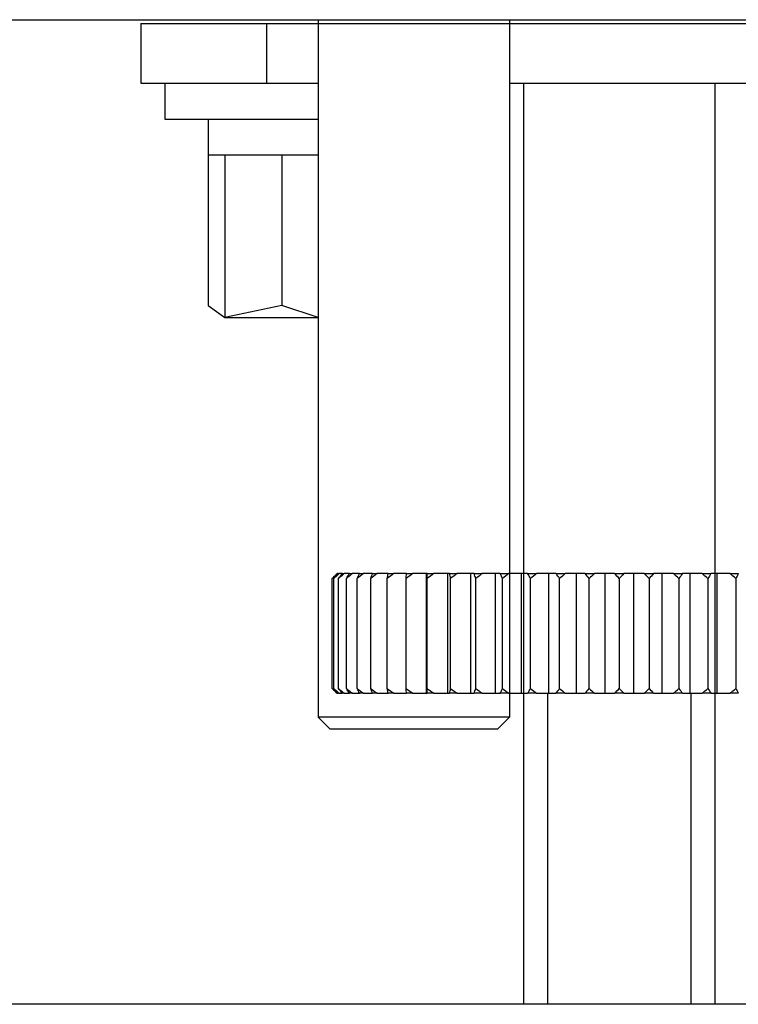
# Model space of a CAD drawing. Extents: x 48 to 806, y 539 to 1071.
# Drawn here: x 389 to 404, y 720 to 741 of the extents above; entities that cross this region are included whole.
import ezdxf
from ezdxf.lldxf.tags import DXFTag

# ---------------------------------------------------------------- set-up
doc = ezdxf.new("R2010")
doc.units = 0
doc.layers.get('0').update_dxf_attribs({"linetype": 'CONTINUOUS'})
doc.layers.add('DEFAULT', color=7, linetype='CONTINUOUS')
doc.layers.add('OSM', color=7, linetype='CONTINUOUS')
tags = doc.linetypes.add('HIDDEN2', pattern=[4.7625, 3.175, -1.5875]).pattern_tags.tags
tags[6:7] = [DXFTag(74, 4), DXFTag(75, 0), DXFTag(340, '0'), DXFTag(46, 0.0), DXFTag(50, 0.0), DXFTag(44, 0.0), DXFTag(45, 0.0)]
tags[4:5] = [DXFTag(74, 4), DXFTag(75, 0), DXFTag(340, '0'), DXFTag(46, 0.0), DXFTag(50, 0.0), DXFTag(44, 0.0), DXFTag(45, 0.0)]

# ---------------------------------------------------------------- blocks, each defined once
blk = doc.blocks.new('WX4240N_壁掛け')
at = {"color": 7, "linetype": 'HIDDEN2'}
for p, q in [((-351.605, 1304.599), (-318.905, 1304.599)), ((-351.605, 1304.599), (-351.605, 1302.099)), ((-351.605, 1304.599), (-351.605, 1302.099)), ((-351.605, 1304.599), (-318.905, 1304.599)), ((-351.605, 1304.599), (-351.605, 1302.099)), ((-351.605, 1304.599), (-351.605, 1302.099)), ((-346.355, 1304.599), (-346.355, 1302.099)), ((-346.355, 1304.599), (-346.355, 1302.099)), ((-344.194, 1304.751), (-344.194, 1275.599)), ((-344.194, 1304.751), (-344.194, 1275.599)), ((-336.194, 1304.751), (-336.194, 1275.599)), ((-336.194, 1304.751), (-336.194, 1275.599)), ((-351.605, 1302.099), (-344.194, 1302.099)), ((-351.605, 1302.099), (-344.194, 1302.099)), ((-350.605, 1302.099), (-350.605, 1300.599)), ((-350.605, 1302.099), (-350.605, 1300.599)), ((-336.194, 1302.099), (-318.905, 1302.099)), ((-336.194, 1302.099), (-318.905, 1302.099)), ((-335.605, 1302.099), (-335.605, 1263.599)), ((-335.605, 1302.099), (-335.605, 1263.599)), ((-327.605, 1302.099), (-327.605, 1263.599)), ((-327.605, 1302.099), (-327.605, 1263.599)), ((-350.605, 1300.599), (-344.194, 1300.599)), ((-350.605, 1300.599), (-344.194, 1300.599)), ((-348.795, 1300.599), (-348.795, 1299.099)), ((-348.795, 1300.599), (-348.795, 1299.099)), ((-348.795, 1299.099), (-348.795, 1292.799)), ((-348.795, 1299.099), (-344.194, 1299.099)), ((-348.795, 1299.099), (-348.795, 1292.799)), ((-348.795, 1299.099), (-344.194, 1299.099)), ((-348.105, 1299.099), (-348.105, 1292.299)), ((-348.105, 1299.099), (-348.105, 1292.299)), ((-345.722, 1299.099), (-345.722, 1292.799)), ((-345.722, 1299.099), (-345.722, 1292.799)), ((-348.795, 1292.799), (-348.105, 1292.299)), ((-348.795, 1292.799), (-348.105, 1292.299)), ((-345.722, 1292.799), (-348.105, 1292.299)), ((-345.722, 1292.799), (-348.105, 1292.299)), ((-344.194, 1292.299), (-345.722, 1292.799)), ((-344.194, 1292.299), (-345.722, 1292.799)), ((-348.105, 1292.299), (-344.194, 1292.299)), ((-348.105, 1292.299), (-344.194, 1292.299)), ((-343.405, 1281.599), (-343.605, 1281.399)), ((-343.405, 1281.599), (-343.605, 1281.399)), ((-343.405, 1281.599), (-343.404, 1281.599)), ((-343.405, 1281.599), (-343.404, 1281.599)), ((-343.36, 1281.599), (-343.404, 1281.599)), ((-343.36, 1281.599), (-343.404, 1281.599)), ((-343.187, 1281.599), (-343.319, 1281.599)), ((-343.187, 1281.599), (-343.319, 1281.599)), ((-342.887, 1281.599), (-343.105, 1281.599)), ((-342.887, 1281.599), (-343.105, 1281.599)), ((-342.463, 1281.599), (-342.766, 1281.599)), ((-342.463, 1281.599), (-342.766, 1281.599)), ((-341.921, 1281.599), (-342.304, 1281.599)), ((-341.921, 1281.599), (-342.304, 1281.599)), ((-341.265, 1281.599), (-341.725, 1281.599)), ((-341.265, 1281.599), (-341.725, 1281.599)), ((-340.504, 1281.599), (-341.036, 1281.599)), ((-340.504, 1281.599), (-341.036, 1281.599)), ((-339.666, 1281.599), (-340.243, 1281.599)), ((-339.666, 1281.599), (-340.243, 1281.599)), ((-339.666, 1276.599), (-339.666, 1281.599)), ((-339.645, 1281.599), (-339.666, 1281.599)), ((-339.666, 1276.599), (-339.666, 1281.599)), ((-339.645, 1281.599), (-339.666, 1281.599)), ((-338.78, 1281.599), (-339.355, 1281.599)), ((-338.78, 1281.599), (-339.355, 1281.599)), ((-338.78, 1276.599), (-338.78, 1281.599)), ((-338.698, 1281.599), (-338.78, 1281.599)), ((-338.78, 1276.599), (-338.78, 1281.599)), ((-338.698, 1281.599), (-338.78, 1281.599)), ((-337.814, 1281.599), (-338.382, 1281.599)), ((-337.814, 1281.599), (-338.382, 1281.599)), ((-337.814, 1276.599), (-337.814, 1281.599)), ((-337.674, 1281.599), (-337.814, 1281.599)), ((-337.814, 1276.599), (-337.814, 1281.599)), ((-337.674, 1281.599), (-337.814, 1281.599)), ((-336.781, 1281.599), (-337.335, 1281.599)), ((-336.781, 1281.599), (-337.335, 1281.599)), ((-336.781, 1276.599), (-336.781, 1281.599)), ((-336.583, 1281.599), (-336.781, 1281.599)), ((-336.781, 1276.599), (-336.781, 1281.599)), ((-336.583, 1281.599), (-336.781, 1281.599)), ((-335.691, 1281.599), (-336.226, 1281.599)), ((-335.691, 1281.599), (-336.226, 1281.599)), ((-335.691, 1276.599), (-335.691, 1281.599)), ((-335.437, 1281.599), (-335.691, 1281.599)), ((-335.691, 1276.599), (-335.691, 1281.599)), ((-335.437, 1281.599), (-335.691, 1281.599)), ((-334.556, 1281.599), (-335.065, 1281.599)), ((-334.556, 1281.599), (-335.065, 1281.599)), ((-334.556, 1276.599), (-334.556, 1281.599)), ((-334.25, 1281.599), (-334.556, 1281.599)), ((-334.556, 1276.599), (-334.556, 1281.599)), ((-334.25, 1281.599), (-334.556, 1281.599)), ((-333.389, 1281.599), (-333.867, 1281.599)), ((-333.389, 1281.599), (-333.867, 1281.599)), ((-333.389, 1276.599), (-333.389, 1281.599)), ((-333.033, 1281.599), (-333.389, 1281.599)), ((-333.389, 1276.599), (-333.389, 1281.599)), ((-333.033, 1281.599), (-333.389, 1281.599)), ((-332.202, 1281.599), (-332.644, 1281.599)), ((-332.202, 1281.599), (-332.644, 1281.599)), ((-332.202, 1276.599), (-332.202, 1281.599)), ((-331.801, 1281.599), (-332.202, 1281.599)), ((-332.202, 1276.599), (-332.202, 1281.599)), ((-331.801, 1281.599), (-332.202, 1281.599)), ((-331.009, 1281.599), (-331.41, 1281.599)), ((-331.009, 1281.599), (-331.41, 1281.599)), ((-331.009, 1281.599), (-331.009, 1276.599)), ((-330.566, 1281.599), (-331.009, 1281.599)), ((-331.009, 1281.599), (-331.009, 1276.599)), ((-330.566, 1281.599), (-331.009, 1281.599)), ((-329.822, 1281.599), (-330.178, 1281.599)), ((-329.822, 1281.599), (-330.178, 1281.599)), ((-329.822, 1281.599), (-329.822, 1276.599)), ((-329.343, 1281.599), (-329.822, 1281.599)), ((-329.822, 1281.599), (-329.822, 1276.599)), ((-329.343, 1281.599), (-329.822, 1281.599)), ((-328.655, 1281.599), (-328.961, 1281.599)), ((-328.655, 1281.599), (-328.961, 1281.599)), ((-328.655, 1281.599), (-328.655, 1276.599)), ((-328.145, 1281.599), (-328.655, 1281.599)), ((-328.655, 1281.599), (-328.655, 1276.599)), ((-328.145, 1281.599), (-328.655, 1281.599)), ((-327.52, 1281.599), (-327.774, 1281.599)), ((-327.52, 1281.599), (-327.774, 1281.599)), ((-327.52, 1281.599), (-327.52, 1276.599)), ((-326.985, 1281.599), (-327.52, 1281.599)), ((-327.52, 1281.599), (-327.52, 1276.599)), ((-326.985, 1281.599), (-327.52, 1281.599)), ((-343.605, 1276.799), (-343.605, 1281.399)), ((-343.605, 1276.799), (-343.605, 1281.399)), ((-343.54, 1276.799), (-343.54, 1281.399)), ((-343.54, 1276.799), (-343.54, 1281.399)), ((-343.343, 1276.799), (-343.343, 1281.399)), ((-343.343, 1276.799), (-343.343, 1281.399)), ((-343.018, 1276.799), (-343.018, 1281.399)), ((-343.018, 1276.799), (-343.018, 1281.399)), ((-342.568, 1276.799), (-342.568, 1281.399)), ((-342.568, 1276.799), (-342.568, 1281.399)), ((-341.998, 1276.799), (-341.998, 1281.399)), ((-341.998, 1276.799), (-341.998, 1281.399)), ((-341.314, 1276.799), (-341.314, 1281.399)), ((-341.314, 1276.799), (-341.314, 1281.399)), ((-340.523, 1276.799), (-340.523, 1281.399)), ((-340.523, 1276.799), (-340.523, 1281.399)), ((-339.635, 1276.799), (-339.635, 1281.399)), ((-339.635, 1276.799), (-339.635, 1281.399)), ((-338.659, 1276.799), (-338.659, 1281.399)), ((-338.659, 1276.799), (-338.659, 1281.399)), ((-337.605, 1276.799), (-337.605, 1281.399)), ((-337.605, 1276.799), (-337.605, 1281.399)), ((-336.486, 1276.799), (-336.486, 1281.399)), ((-336.486, 1276.799), (-336.486, 1281.399)), ((-335.314, 1276.799), (-335.314, 1281.399)), ((-335.314, 1276.799), (-335.314, 1281.399)), ((-334.1, 1276.799), (-334.1, 1281.399)), ((-334.1, 1276.799), (-334.1, 1281.399)), ((-332.86, 1276.799), (-332.86, 1281.399)), ((-332.86, 1276.799), (-332.86, 1281.399)), ((-331.605, 1281.399), (-331.605, 1276.799)), ((-331.605, 1281.399), (-331.605, 1276.799)), ((-330.351, 1281.399), (-330.351, 1276.799)), ((-330.351, 1281.399), (-330.351, 1276.799)), ((-329.11, 1281.399), (-329.11, 1276.799)), ((-329.11, 1281.399), (-329.11, 1276.799)), ((-327.897, 1281.399), (-327.897, 1276.799)), ((-327.897, 1281.399), (-327.897, 1276.799)), ((-326.725, 1281.399), (-326.725, 1276.799)), ((-326.725, 1281.399), (-326.725, 1276.799)), ((-343.605, 1276.799), (-343.405, 1276.599)), ((-343.605, 1276.799), (-343.405, 1276.599)), ((-343.404, 1276.599), (-343.405, 1276.599)), ((-343.404, 1276.599), (-343.405, 1276.599)), ((-343.404, 1276.599), (-343.363, 1276.599)), ((-343.404, 1276.599), (-343.363, 1276.599)), ((-343.319, 1276.599), (-343.19, 1276.599)), ((-343.319, 1276.599), (-343.19, 1276.599)), ((-343.105, 1276.599), (-342.89, 1276.599)), ((-343.105, 1276.599), (-342.89, 1276.599)), ((-342.766, 1276.599), (-342.466, 1276.599)), ((-342.766, 1276.599), (-342.466, 1276.599)), ((-342.304, 1276.599), (-341.924, 1276.599)), ((-342.304, 1276.599), (-341.924, 1276.599)), ((-341.725, 1276.599), (-341.269, 1276.599)), ((-341.725, 1276.599), (-341.269, 1276.599)), ((-341.036, 1276.599), (-340.507, 1276.599)), ((-341.036, 1276.599), (-340.507, 1276.599)), ((-340.243, 1276.599), (-339.666, 1276.599)), ((-340.243, 1276.599), (-339.666, 1276.599)), ((-339.666, 1276.599), (-339.645, 1276.599)), ((-339.666, 1276.599), (-339.645, 1276.599)), ((-339.355, 1276.599), (-338.78, 1276.599)), ((-339.355, 1276.599), (-338.78, 1276.599)), ((-338.78, 1276.599), (-338.698, 1276.599)), ((-338.78, 1276.599), (-338.698, 1276.599)), ((-338.382, 1276.599), (-337.814, 1276.599)), ((-338.382, 1276.599), (-337.814, 1276.599)), ((-337.814, 1276.599), (-337.674, 1276.599)), ((-337.814, 1276.599), (-337.674, 1276.599)), ((-337.335, 1276.599), (-336.781, 1276.599)), ((-337.335, 1276.599), (-336.781, 1276.599)), ((-336.781, 1276.599), (-336.583, 1276.599)), ((-336.781, 1276.599), (-336.583, 1276.599)), ((-336.226, 1276.599), (-335.691, 1276.599)), ((-336.226, 1276.599), (-335.691, 1276.599)), ((-335.691, 1276.599), (-335.437, 1276.599)), ((-335.691, 1276.599), (-335.437, 1276.599)), ((-335.065, 1276.599), (-334.556, 1276.599)), ((-335.065, 1276.599), (-334.556, 1276.599)), ((-334.605, 1276.599), (-334.605, 1263.599)), ((-334.605, 1276.599), (-334.605, 1263.599)), ((-334.556, 1276.599), (-334.25, 1276.599)), ((-334.556, 1276.599), (-334.25, 1276.599)), ((-333.867, 1276.599), (-333.389, 1276.599)), ((-333.867, 1276.599), (-333.389, 1276.599)), ((-333.389, 1276.599), (-333.033, 1276.599)), ((-333.389, 1276.599), (-333.033, 1276.599)), ((-332.644, 1276.599), (-332.202, 1276.599)), ((-332.644, 1276.599), (-332.202, 1276.599)), ((-332.202, 1276.599), (-331.801, 1276.599)), ((-332.202, 1276.599), (-331.801, 1276.599)), ((-331.41, 1276.599), (-331.009, 1276.599)), ((-331.41, 1276.599), (-331.009, 1276.599)), ((-331.009, 1276.599), (-330.566, 1276.599)), ((-331.009, 1276.599), (-330.566, 1276.599)), ((-330.178, 1276.599), (-329.822, 1276.599)), ((-330.178, 1276.599), (-329.822, 1276.599)), ((-329.822, 1276.599), (-329.343, 1276.599)), ((-329.822, 1276.599), (-329.343, 1276.599)), ((-328.961, 1276.599), (-328.655, 1276.599)), ((-328.961, 1276.599), (-328.655, 1276.599)), ((-328.655, 1276.599), (-328.145, 1276.599)), ((-328.655, 1276.599), (-328.145, 1276.599)), ((-328.605, 1263.599), (-328.605, 1276.599)), ((-328.605, 1263.599), (-328.605, 1276.599)), ((-327.774, 1276.599), (-327.52, 1276.599)), ((-327.774, 1276.599), (-327.52, 1276.599)), ((-327.52, 1276.599), (-326.985, 1276.599)), ((-327.52, 1276.599), (-326.985, 1276.599)), ((-336.194, 1275.599), (-344.194, 1275.599)), ((-344.194, 1275.599), (-343.694, 1275.099)), ((-336.194, 1275.599), (-344.194, 1275.599)), ((-344.194, 1275.599), (-343.694, 1275.099)), ((-336.194, 1275.599), (-336.694, 1275.099)), ((-336.194, 1275.599), (-336.694, 1275.099)), ((-336.694, 1275.099), (-343.694, 1275.099)), ((-336.694, 1275.099), (-343.694, 1275.099)), ((-206.605, 1263.599), (-357.105, 1263.599)), ((-206.605, 1263.599), (-357.105, 1263.599))]:
    blk.add_line(p, q, dxfattribs=at)
for points in [[(-343.404, 1281.599), (-343.471, 1281.533), (-343.538, 1281.466), (-343.605, 1281.399)], [(-343.404, 1281.599), (-343.471, 1281.533), (-343.538, 1281.466), (-343.605, 1281.399)], [(-343.319, 1281.599), (-343.393, 1281.533), (-343.466, 1281.466), (-343.54, 1281.399)], [(-343.54, 1281.399), (-343.48, 1281.466), (-343.42, 1281.533), (-343.36, 1281.599)], [(-343.319, 1281.599), (-343.393, 1281.533), (-343.466, 1281.466), (-343.54, 1281.399)], [(-343.54, 1281.399), (-343.48, 1281.466), (-343.42, 1281.533), (-343.36, 1281.599)], [(-343.105, 1281.599), (-343.185, 1281.533), (-343.264, 1281.466), (-343.343, 1281.399)], [(-343.343, 1281.399), (-343.291, 1281.466), (-343.239, 1281.533), (-343.187, 1281.599)], [(-343.105, 1281.599), (-343.185, 1281.533), (-343.264, 1281.466), (-343.343, 1281.399)], [(-343.343, 1281.399), (-343.291, 1281.466), (-343.239, 1281.533), (-343.187, 1281.599)], [(-342.766, 1281.599), (-342.85, 1281.533), (-342.934, 1281.466), (-343.018, 1281.399)], [(-343.018, 1281.399), (-342.974, 1281.466), (-342.931, 1281.533), (-342.887, 1281.599)], [(-342.766, 1281.599), (-342.85, 1281.533), (-342.934, 1281.466), (-343.018, 1281.399)], [(-343.018, 1281.399), (-342.974, 1281.466), (-342.931, 1281.533), (-342.887, 1281.599)], [(-342.568, 1281.399), (-342.533, 1281.466), (-342.498, 1281.533), (-342.463, 1281.599)], [(-342.304, 1281.599), (-342.392, 1281.533), (-342.48, 1281.466), (-342.568, 1281.399)], [(-342.568, 1281.399), (-342.533, 1281.466), (-342.498, 1281.533), (-342.463, 1281.599)], [(-342.304, 1281.599), (-342.392, 1281.533), (-342.48, 1281.466), (-342.568, 1281.399)], [(-342.463, 1281.599), (-342.437, 1281.599), (-342.386, 1281.599), (-342.331, 1281.599), (-342.304, 1281.599)], [(-342.463, 1281.599), (-342.437, 1281.599), (-342.386, 1281.599), (-342.331, 1281.599), (-342.304, 1281.599)], [(-341.725, 1281.599), (-341.816, 1281.533), (-341.907, 1281.466), (-341.998, 1281.399)], [(-341.998, 1281.399), (-341.972, 1281.466), (-341.946, 1281.533), (-341.921, 1281.599)], [(-341.725, 1281.599), (-341.816, 1281.533), (-341.907, 1281.466), (-341.998, 1281.399)], [(-341.998, 1281.399), (-341.972, 1281.466), (-341.946, 1281.533), (-341.921, 1281.599)], [(-341.921, 1281.599), (-341.889, 1281.599), (-341.825, 1281.599), (-341.759, 1281.599), (-341.725, 1281.599)], [(-341.921, 1281.599), (-341.889, 1281.599), (-341.825, 1281.599), (-341.759, 1281.599), (-341.725, 1281.599)], [(-341.036, 1281.599), (-341.129, 1281.533), (-341.221, 1281.466), (-341.314, 1281.399)], [(-341.314, 1281.399), (-341.298, 1281.466), (-341.281, 1281.533), (-341.265, 1281.599)], [(-341.036, 1281.599), (-341.129, 1281.533), (-341.221, 1281.466), (-341.314, 1281.399)], [(-341.314, 1281.399), (-341.298, 1281.466), (-341.281, 1281.533), (-341.265, 1281.599)], [(-341.265, 1281.599), (-341.228, 1281.599), (-341.152, 1281.599), (-341.075, 1281.599), (-341.036, 1281.599)], [(-341.265, 1281.599), (-341.228, 1281.599), (-341.152, 1281.599), (-341.075, 1281.599), (-341.036, 1281.599)], [(-340.243, 1281.599), (-340.336, 1281.533), (-340.43, 1281.466), (-340.523, 1281.399)], [(-340.523, 1281.399), (-340.517, 1281.466), (-340.51, 1281.533), (-340.504, 1281.599)], [(-340.243, 1281.599), (-340.336, 1281.533), (-340.43, 1281.466), (-340.523, 1281.399)], [(-340.523, 1281.399), (-340.517, 1281.466), (-340.51, 1281.533), (-340.504, 1281.599)], [(-340.504, 1281.599), (-340.461, 1281.599), (-340.375, 1281.599), (-340.287, 1281.599), (-340.243, 1281.599)], [(-340.504, 1281.599), (-340.461, 1281.599), (-340.375, 1281.599), (-340.287, 1281.599), (-340.243, 1281.599)], [(-339.635, 1281.399), (-339.638, 1281.466), (-339.642, 1281.533), (-339.645, 1281.599)], [(-339.645, 1281.599), (-339.597, 1281.599), (-339.502, 1281.599), (-339.404, 1281.599), (-339.355, 1281.599)], [(-339.635, 1281.399), (-339.638, 1281.466), (-339.642, 1281.533), (-339.645, 1281.599)], [(-339.645, 1281.599), (-339.597, 1281.599), (-339.502, 1281.599), (-339.404, 1281.599), (-339.355, 1281.599)], [(-339.355, 1281.599), (-339.448, 1281.533), (-339.542, 1281.466), (-339.635, 1281.399)], [(-339.355, 1281.599), (-339.448, 1281.533), (-339.542, 1281.466), (-339.635, 1281.399)], [(-338.659, 1281.399), (-338.672, 1281.466), (-338.685, 1281.533), (-338.698, 1281.599)], [(-338.698, 1281.599), (-338.646, 1281.599), (-338.542, 1281.599), (-338.435, 1281.599), (-338.382, 1281.599)], [(-338.659, 1281.399), (-338.672, 1281.466), (-338.685, 1281.533), (-338.698, 1281.599)], [(-338.698, 1281.599), (-338.646, 1281.599), (-338.542, 1281.599), (-338.435, 1281.599), (-338.382, 1281.599)], [(-338.382, 1281.599), (-338.475, 1281.533), (-338.567, 1281.466), (-338.659, 1281.399)], [(-338.382, 1281.599), (-338.475, 1281.533), (-338.567, 1281.466), (-338.659, 1281.399)], [(-337.605, 1281.399), (-337.628, 1281.466), (-337.651, 1281.533), (-337.674, 1281.599)], [(-337.674, 1281.599), (-337.618, 1281.599), (-337.506, 1281.599), (-337.392, 1281.599), (-337.335, 1281.599)], [(-337.605, 1281.399), (-337.628, 1281.466), (-337.651, 1281.533), (-337.674, 1281.599)], [(-337.674, 1281.599), (-337.618, 1281.599), (-337.506, 1281.599), (-337.392, 1281.599), (-337.335, 1281.599)], [(-337.335, 1281.599), (-337.426, 1281.533), (-337.516, 1281.466), (-337.605, 1281.399)], [(-337.335, 1281.599), (-337.426, 1281.533), (-337.516, 1281.466), (-337.605, 1281.399)], [(-336.486, 1281.399), (-336.518, 1281.466), (-336.55, 1281.533), (-336.583, 1281.599)], [(-336.583, 1281.599), (-336.524, 1281.599), (-336.405, 1281.599), (-336.286, 1281.599), (-336.226, 1281.599)], [(-336.486, 1281.399), (-336.518, 1281.466), (-336.55, 1281.533), (-336.583, 1281.599)], [(-336.583, 1281.599), (-336.524, 1281.599), (-336.405, 1281.599), (-336.286, 1281.599), (-336.226, 1281.599)], [(-336.226, 1281.599), (-336.313, 1281.533), (-336.4, 1281.466), (-336.486, 1281.399)], [(-336.226, 1281.599), (-336.313, 1281.533), (-336.4, 1281.466), (-336.486, 1281.399)], [(-335.314, 1281.399), (-335.355, 1281.466), (-335.396, 1281.533), (-335.437, 1281.599)], [(-335.437, 1281.599), (-335.375, 1281.599), (-335.252, 1281.599), (-335.128, 1281.599), (-335.065, 1281.599)], [(-335.314, 1281.399), (-335.355, 1281.466), (-335.396, 1281.533), (-335.437, 1281.599)], [(-335.437, 1281.599), (-335.375, 1281.599), (-335.252, 1281.599), (-335.128, 1281.599), (-335.065, 1281.599)], [(-335.065, 1281.599), (-335.148, 1281.533), (-335.231, 1281.466), (-335.314, 1281.399)], [(-335.065, 1281.599), (-335.148, 1281.533), (-335.231, 1281.466), (-335.314, 1281.399)], [(-334.1, 1281.399), (-334.15, 1281.466), (-334.2, 1281.533), (-334.25, 1281.599)], [(-334.25, 1281.599), (-334.186, 1281.599), (-334.059, 1281.599), (-333.931, 1281.599), (-333.867, 1281.599)], [(-334.1, 1281.399), (-334.15, 1281.466), (-334.2, 1281.533), (-334.25, 1281.599)], [(-334.25, 1281.599), (-334.186, 1281.599), (-334.059, 1281.599), (-333.931, 1281.599), (-333.867, 1281.599)], [(-333.867, 1281.599), (-333.945, 1281.533), (-334.023, 1281.466), (-334.1, 1281.399)], [(-333.867, 1281.599), (-333.945, 1281.533), (-334.023, 1281.466), (-334.1, 1281.399)], [(-332.86, 1281.399), (-332.917, 1281.466), (-332.975, 1281.533), (-333.033, 1281.599)], [(-333.033, 1281.599), (-332.968, 1281.599), (-332.839, 1281.599), (-332.709, 1281.599), (-332.644, 1281.599)], [(-332.86, 1281.399), (-332.917, 1281.466), (-332.975, 1281.533), (-333.033, 1281.599)], [(-333.033, 1281.599), (-332.968, 1281.599), (-332.839, 1281.599), (-332.709, 1281.599), (-332.644, 1281.599)], [(-332.644, 1281.599), (-332.716, 1281.533), (-332.788, 1281.466), (-332.86, 1281.399)], [(-332.644, 1281.599), (-332.716, 1281.533), (-332.788, 1281.466), (-332.86, 1281.399)], [(-331.801, 1281.599), (-331.736, 1281.599), (-331.605, 1281.599), (-331.475, 1281.599), (-331.41, 1281.599)], [(-331.605, 1281.399), (-331.67, 1281.466), (-331.735, 1281.533), (-331.801, 1281.599)], [(-331.801, 1281.599), (-331.736, 1281.599), (-331.605, 1281.599), (-331.475, 1281.599), (-331.41, 1281.599)], [(-331.605, 1281.399), (-331.67, 1281.466), (-331.735, 1281.533), (-331.801, 1281.599)], [(-331.41, 1281.599), (-331.475, 1281.533), (-331.54, 1281.466), (-331.605, 1281.399)], [(-331.41, 1281.599), (-331.475, 1281.533), (-331.54, 1281.466), (-331.605, 1281.399)], [(-330.566, 1281.599), (-330.502, 1281.599), (-330.372, 1281.599), (-330.242, 1281.599), (-330.178, 1281.599)], [(-330.351, 1281.399), (-330.423, 1281.466), (-330.494, 1281.533), (-330.566, 1281.599)], [(-330.566, 1281.599), (-330.502, 1281.599), (-330.372, 1281.599), (-330.242, 1281.599), (-330.178, 1281.599)], [(-330.351, 1281.399), (-330.423, 1281.466), (-330.494, 1281.533), (-330.566, 1281.599)], [(-330.178, 1281.599), (-330.236, 1281.533), (-330.293, 1281.466), (-330.351, 1281.399)], [(-330.178, 1281.599), (-330.236, 1281.533), (-330.293, 1281.466), (-330.351, 1281.399)], [(-329.343, 1281.599), (-329.28, 1281.599), (-329.152, 1281.599), (-329.025, 1281.599), (-328.961, 1281.599)], [(-329.11, 1281.399), (-329.188, 1281.466), (-329.266, 1281.533), (-329.343, 1281.599)], [(-329.343, 1281.599), (-329.28, 1281.599), (-329.152, 1281.599), (-329.025, 1281.599), (-328.961, 1281.599)], [(-329.11, 1281.399), (-329.188, 1281.466), (-329.266, 1281.533), (-329.343, 1281.599)], [(-328.961, 1281.599), (-329.011, 1281.533), (-329.061, 1281.466), (-329.11, 1281.399)], [(-328.961, 1281.599), (-329.011, 1281.533), (-329.061, 1281.466), (-329.11, 1281.399)], [(-328.145, 1281.599), (-328.083, 1281.599), (-327.959, 1281.599), (-327.835, 1281.599), (-327.774, 1281.599)], [(-327.897, 1281.399), (-327.98, 1281.466), (-328.062, 1281.533), (-328.145, 1281.599)], [(-328.145, 1281.599), (-328.083, 1281.599), (-327.959, 1281.599), (-327.835, 1281.599), (-327.774, 1281.599)], [(-327.897, 1281.399), (-327.98, 1281.466), (-328.062, 1281.533), (-328.145, 1281.599)], [(-327.774, 1281.599), (-327.815, 1281.533), (-327.856, 1281.466), (-327.897, 1281.399)], [(-327.774, 1281.599), (-327.815, 1281.533), (-327.856, 1281.466), (-327.897, 1281.399)], [(-326.985, 1281.599), (-326.925, 1281.599), (-326.806, 1281.599), (-326.687, 1281.599), (-326.628, 1281.599)], [(-326.725, 1281.399), (-326.811, 1281.466), (-326.898, 1281.533), (-326.985, 1281.599)], [(-326.985, 1281.599), (-326.925, 1281.599), (-326.806, 1281.599), (-326.687, 1281.599), (-326.628, 1281.599)], [(-326.725, 1281.399), (-326.811, 1281.466), (-326.898, 1281.533), (-326.985, 1281.599)], [(-326.628, 1281.599), (-326.66, 1281.533), (-326.692, 1281.466), (-326.725, 1281.399)], [(-326.628, 1281.599), (-326.66, 1281.533), (-326.692, 1281.466), (-326.725, 1281.399)], [(-343.605, 1276.799), (-343.538, 1276.732), (-343.471, 1276.665), (-343.404, 1276.599)], [(-343.605, 1276.799), (-343.538, 1276.732), (-343.471, 1276.665), (-343.404, 1276.599)], [(-343.54, 1276.799), (-343.466, 1276.732), (-343.393, 1276.665), (-343.319, 1276.599)], [(-343.36, 1276.599), (-343.42, 1276.665), (-343.48, 1276.732), (-343.54, 1276.799)], [(-343.54, 1276.799), (-343.466, 1276.732), (-343.393, 1276.665), (-343.319, 1276.599)], [(-343.36, 1276.599), (-343.42, 1276.665), (-343.48, 1276.732), (-343.54, 1276.799)], [(-343.343, 1276.799), (-343.264, 1276.732), (-343.185, 1276.665), (-343.105, 1276.599)], [(-343.187, 1276.599), (-343.239, 1276.665), (-343.291, 1276.732), (-343.343, 1276.799)], [(-343.343, 1276.799), (-343.264, 1276.732), (-343.185, 1276.665), (-343.105, 1276.599)], [(-343.187, 1276.599), (-343.239, 1276.665), (-343.291, 1276.732), (-343.343, 1276.799)], [(-343.018, 1276.799), (-342.934, 1276.732), (-342.85, 1276.665), (-342.766, 1276.599)], [(-342.887, 1276.599), (-342.931, 1276.665), (-342.974, 1276.732), (-343.018, 1276.799)], [(-343.018, 1276.799), (-342.934, 1276.732), (-342.85, 1276.665), (-342.766, 1276.599)], [(-342.887, 1276.599), (-342.931, 1276.665), (-342.974, 1276.732), (-343.018, 1276.799)], [(-342.463, 1276.599), (-342.498, 1276.665), (-342.533, 1276.732), (-342.568, 1276.799)], [(-342.568, 1276.799), (-342.48, 1276.732), (-342.392, 1276.665), (-342.304, 1276.599)], [(-342.463, 1276.599), (-342.498, 1276.665), (-342.533, 1276.732), (-342.568, 1276.799)], [(-342.568, 1276.799), (-342.48, 1276.732), (-342.392, 1276.665), (-342.304, 1276.599)], [(-342.304, 1276.599), (-342.331, 1276.599), (-342.386, 1276.599), (-342.437, 1276.599), (-342.463, 1276.599)], [(-342.304, 1276.599), (-342.331, 1276.599), (-342.386, 1276.599), (-342.437, 1276.599), (-342.463, 1276.599)], [(-341.998, 1276.799), (-341.907, 1276.732), (-341.816, 1276.665), (-341.725, 1276.599)], [(-341.921, 1276.599), (-341.946, 1276.665), (-341.972, 1276.732), (-341.998, 1276.799)], [(-341.998, 1276.799), (-341.907, 1276.732), (-341.816, 1276.665), (-341.725, 1276.599)], [(-341.921, 1276.599), (-341.946, 1276.665), (-341.972, 1276.732), (-341.998, 1276.799)], [(-341.725, 1276.599), (-341.759, 1276.599), (-341.825, 1276.599), (-341.889, 1276.599), (-341.921, 1276.599)], [(-341.725, 1276.599), (-341.759, 1276.599), (-341.825, 1276.599), (-341.889, 1276.599), (-341.921, 1276.599)], [(-341.314, 1276.799), (-341.221, 1276.732), (-341.129, 1276.665), (-341.036, 1276.599)], [(-341.265, 1276.599), (-341.281, 1276.665), (-341.298, 1276.732), (-341.314, 1276.799)], [(-341.314, 1276.799), (-341.221, 1276.732), (-341.129, 1276.665), (-341.036, 1276.599)], [(-341.265, 1276.599), (-341.281, 1276.665), (-341.298, 1276.732), (-341.314, 1276.799)], [(-341.036, 1276.599), (-341.075, 1276.599), (-341.152, 1276.599), (-341.228, 1276.599), (-341.265, 1276.599)], [(-341.036, 1276.599), (-341.075, 1276.599), (-341.152, 1276.599), (-341.228, 1276.599), (-341.265, 1276.599)], [(-340.523, 1276.799), (-340.43, 1276.732), (-340.336, 1276.665), (-340.243, 1276.599)], [(-340.504, 1276.599), (-340.51, 1276.665), (-340.517, 1276.732), (-340.523, 1276.799)], [(-340.523, 1276.799), (-340.43, 1276.732), (-340.336, 1276.665), (-340.243, 1276.599)], [(-340.504, 1276.599), (-340.51, 1276.665), (-340.517, 1276.732), (-340.523, 1276.799)], [(-340.243, 1276.599), (-340.287, 1276.599), (-340.375, 1276.599), (-340.461, 1276.599), (-340.504, 1276.599)], [(-340.243, 1276.599), (-340.287, 1276.599), (-340.375, 1276.599), (-340.461, 1276.599), (-340.504, 1276.599)], [(-339.645, 1276.599), (-339.642, 1276.665), (-339.638, 1276.732), (-339.635, 1276.799)], [(-339.645, 1276.599), (-339.642, 1276.665), (-339.638, 1276.732), (-339.635, 1276.799)], [(-339.355, 1276.599), (-339.404, 1276.599), (-339.502, 1276.599), (-339.597, 1276.599), (-339.645, 1276.599)], [(-339.355, 1276.599), (-339.404, 1276.599), (-339.502, 1276.599), (-339.597, 1276.599), (-339.645, 1276.599)], [(-339.635, 1276.799), (-339.542, 1276.732), (-339.448, 1276.665), (-339.355, 1276.599)], [(-339.635, 1276.799), (-339.542, 1276.732), (-339.448, 1276.665), (-339.355, 1276.599)], [(-338.698, 1276.599), (-338.685, 1276.665), (-338.672, 1276.732), (-338.659, 1276.799)], [(-338.698, 1276.599), (-338.685, 1276.665), (-338.672, 1276.732), (-338.659, 1276.799)], [(-338.382, 1276.599), (-338.435, 1276.599), (-338.542, 1276.599), (-338.646, 1276.599), (-338.698, 1276.599)], [(-338.382, 1276.599), (-338.435, 1276.599), (-338.542, 1276.599), (-338.646, 1276.599), (-338.698, 1276.599)], [(-338.659, 1276.799), (-338.567, 1276.732), (-338.475, 1276.665), (-338.382, 1276.599)], [(-338.659, 1276.799), (-338.567, 1276.732), (-338.475, 1276.665), (-338.382, 1276.599)], [(-337.674, 1276.599), (-337.651, 1276.665), (-337.628, 1276.732), (-337.605, 1276.799)], [(-337.674, 1276.599), (-337.651, 1276.665), (-337.628, 1276.732), (-337.605, 1276.799)], [(-337.335, 1276.599), (-337.392, 1276.599), (-337.506, 1276.599), (-337.618, 1276.599), (-337.674, 1276.599)], [(-337.335, 1276.599), (-337.392, 1276.599), (-337.506, 1276.599), (-337.618, 1276.599), (-337.674, 1276.599)], [(-337.605, 1276.799), (-337.516, 1276.732), (-337.426, 1276.665), (-337.335, 1276.599)], [(-337.605, 1276.799), (-337.516, 1276.732), (-337.426, 1276.665), (-337.335, 1276.599)], [(-336.583, 1276.599), (-336.55, 1276.665), (-336.518, 1276.732), (-336.486, 1276.799)], [(-336.583, 1276.599), (-336.55, 1276.665), (-336.518, 1276.732), (-336.486, 1276.799)], [(-336.226, 1276.599), (-336.286, 1276.599), (-336.405, 1276.599), (-336.524, 1276.599), (-336.583, 1276.599)], [(-336.226, 1276.599), (-336.286, 1276.599), (-336.405, 1276.599), (-336.524, 1276.599), (-336.583, 1276.599)], [(-336.486, 1276.799), (-336.4, 1276.732), (-336.313, 1276.665), (-336.226, 1276.599)], [(-336.486, 1276.799), (-336.4, 1276.732), (-336.313, 1276.665), (-336.226, 1276.599)], [(-335.437, 1276.599), (-335.396, 1276.665), (-335.355, 1276.732), (-335.314, 1276.799)], [(-335.437, 1276.599), (-335.396, 1276.665), (-335.355, 1276.732), (-335.314, 1276.799)], [(-335.065, 1276.599), (-335.128, 1276.599), (-335.252, 1276.599), (-335.375, 1276.599), (-335.437, 1276.599)], [(-335.065, 1276.599), (-335.128, 1276.599), (-335.252, 1276.599), (-335.375, 1276.599), (-335.437, 1276.599)], [(-335.314, 1276.799), (-335.231, 1276.732), (-335.148, 1276.665), (-335.065, 1276.599)], [(-335.314, 1276.799), (-335.231, 1276.732), (-335.148, 1276.665), (-335.065, 1276.599)], [(-334.25, 1276.599), (-334.2, 1276.665), (-334.15, 1276.732), (-334.1, 1276.799)], [(-334.25, 1276.599), (-334.2, 1276.665), (-334.15, 1276.732), (-334.1, 1276.799)], [(-333.867, 1276.599), (-333.931, 1276.599), (-334.059, 1276.599), (-334.186, 1276.599), (-334.25, 1276.599)], [(-333.867, 1276.599), (-333.931, 1276.599), (-334.059, 1276.599), (-334.186, 1276.599), (-334.25, 1276.599)], [(-334.1, 1276.799), (-334.023, 1276.732), (-333.945, 1276.665), (-333.867, 1276.599)], [(-334.1, 1276.799), (-334.023, 1276.732), (-333.945, 1276.665), (-333.867, 1276.599)], [(-333.033, 1276.599), (-332.975, 1276.665), (-332.917, 1276.732), (-332.86, 1276.799)], [(-333.033, 1276.599), (-332.975, 1276.665), (-332.917, 1276.732), (-332.86, 1276.799)], [(-332.644, 1276.599), (-332.709, 1276.599), (-332.839, 1276.599), (-332.968, 1276.599), (-333.033, 1276.599)], [(-332.644, 1276.599), (-332.709, 1276.599), (-332.839, 1276.599), (-332.968, 1276.599), (-333.033, 1276.599)], [(-332.86, 1276.799), (-332.788, 1276.732), (-332.716, 1276.665), (-332.644, 1276.599)], [(-332.86, 1276.799), (-332.788, 1276.732), (-332.716, 1276.665), (-332.644, 1276.599)], [(-331.801, 1276.599), (-331.735, 1276.665), (-331.67, 1276.732), (-331.605, 1276.799)], [(-331.801, 1276.599), (-331.735, 1276.665), (-331.67, 1276.732), (-331.605, 1276.799)], [(-331.41, 1276.599), (-331.475, 1276.599), (-331.605, 1276.599), (-331.736, 1276.599), (-331.801, 1276.599)], [(-331.41, 1276.599), (-331.475, 1276.599), (-331.605, 1276.599), (-331.736, 1276.599), (-331.801, 1276.599)], [(-331.605, 1276.799), (-331.54, 1276.732), (-331.475, 1276.665), (-331.41, 1276.599)], [(-331.605, 1276.799), (-331.54, 1276.732), (-331.475, 1276.665), (-331.41, 1276.599)], [(-330.566, 1276.599), (-330.494, 1276.665), (-330.423, 1276.732), (-330.351, 1276.799)], [(-330.566, 1276.599), (-330.494, 1276.665), (-330.423, 1276.732), (-330.351, 1276.799)], [(-330.178, 1276.599), (-330.242, 1276.599), (-330.372, 1276.599), (-330.502, 1276.599), (-330.566, 1276.599)], [(-330.178, 1276.599), (-330.242, 1276.599), (-330.372, 1276.599), (-330.502, 1276.599), (-330.566, 1276.599)], [(-330.351, 1276.799), (-330.293, 1276.732), (-330.236, 1276.665), (-330.178, 1276.599)], [(-330.351, 1276.799), (-330.293, 1276.732), (-330.236, 1276.665), (-330.178, 1276.599)], [(-329.343, 1276.599), (-329.266, 1276.665), (-329.188, 1276.732), (-329.11, 1276.799)], [(-329.343, 1276.599), (-329.266, 1276.665), (-329.188, 1276.732), (-329.11, 1276.799)], [(-328.961, 1276.599), (-329.025, 1276.599), (-329.152, 1276.599), (-329.28, 1276.599), (-329.343, 1276.599)], [(-328.961, 1276.599), (-329.025, 1276.599), (-329.152, 1276.599), (-329.28, 1276.599), (-329.343, 1276.599)], [(-329.11, 1276.799), (-329.061, 1276.732), (-329.011, 1276.665), (-328.961, 1276.599)], [(-329.11, 1276.799), (-329.061, 1276.732), (-329.011, 1276.665), (-328.961, 1276.599)], [(-328.145, 1276.599), (-328.062, 1276.665), (-327.98, 1276.732), (-327.897, 1276.799)], [(-328.145, 1276.599), (-328.062, 1276.665), (-327.98, 1276.732), (-327.897, 1276.799)], [(-327.774, 1276.599), (-327.835, 1276.599), (-327.959, 1276.599), (-328.083, 1276.599), (-328.145, 1276.599)], [(-327.774, 1276.599), (-327.835, 1276.599), (-327.959, 1276.599), (-328.083, 1276.599), (-328.145, 1276.599)], [(-327.897, 1276.799), (-327.856, 1276.732), (-327.815, 1276.665), (-327.774, 1276.599)], [(-327.897, 1276.799), (-327.856, 1276.732), (-327.815, 1276.665), (-327.774, 1276.599)], [(-326.985, 1276.599), (-326.898, 1276.665), (-326.811, 1276.732), (-326.725, 1276.799)], [(-326.985, 1276.599), (-326.898, 1276.665), (-326.811, 1276.732), (-326.725, 1276.799)], [(-326.628, 1276.599), (-326.687, 1276.599), (-326.806, 1276.599), (-326.925, 1276.599), (-326.985, 1276.599)], [(-326.628, 1276.599), (-326.687, 1276.599), (-326.806, 1276.599), (-326.925, 1276.599), (-326.985, 1276.599)], [(-326.725, 1276.799), (-326.692, 1276.732), (-326.66, 1276.665), (-326.628, 1276.599)], [(-326.725, 1276.799), (-326.692, 1276.732), (-326.66, 1276.665), (-326.628, 1276.599)]]:
    blk.add_open_spline(points, degree=3, dxfattribs=at)
for points, knots in [([(-343.36, 1281.599), (-343.354, 1281.599), (-343.342, 1281.599), (-343.326, 1281.599), (-343.319, 1281.599)], [0, 0, 0, 0, 0.50005, 1, 1, 1, 1]), ([(-343.36, 1281.599), (-343.354, 1281.599), (-343.342, 1281.599), (-343.326, 1281.599), (-343.319, 1281.599)], [0, 0, 0, 0, 0.50005, 1, 1, 1, 1]), ([(-343.187, 1281.599), (-343.174, 1281.599), (-343.148, 1281.599), (-343.12, 1281.599), (-343.105, 1281.599)], [0, 0, 0, 0, 0.500025, 1, 1, 1, 1]), ([(-343.187, 1281.599), (-343.174, 1281.599), (-343.148, 1281.599), (-343.12, 1281.599), (-343.105, 1281.599)], [0, 0, 0, 0, 0.500025, 1, 1, 1, 1]), ([(-342.887, 1281.599), (-342.867, 1281.599), (-342.829, 1281.599), (-342.787, 1281.599), (-342.766, 1281.599)], [0, 0, 0, 0, 0.500025, 1, 1, 1, 1]), ([(-342.887, 1281.599), (-342.867, 1281.599), (-342.829, 1281.599), (-342.787, 1281.599), (-342.766, 1281.599)], [0, 0, 0, 0, 0.500025, 1, 1, 1, 1]), ([(-343.319, 1276.599), (-343.326, 1276.599), (-343.342, 1276.599), (-343.354, 1276.599), (-343.36, 1276.599)], [0, 0, 0, 0, 0.49995, 1, 1, 1, 1]), ([(-343.319, 1276.599), (-343.326, 1276.599), (-343.342, 1276.599), (-343.354, 1276.599), (-343.36, 1276.599)], [0, 0, 0, 0, 0.49995, 1, 1, 1, 1]), ([(-343.105, 1276.599), (-343.12, 1276.599), (-343.148, 1276.599), (-343.174, 1276.599), (-343.187, 1276.599)], [0, 0, 0, 0, 0.499975, 1, 1, 1, 1]), ([(-343.105, 1276.599), (-343.12, 1276.599), (-343.148, 1276.599), (-343.174, 1276.599), (-343.187, 1276.599)], [0, 0, 0, 0, 0.499975, 1, 1, 1, 1]), ([(-342.766, 1276.599), (-342.787, 1276.599), (-342.829, 1276.599), (-342.867, 1276.599), (-342.887, 1276.599)], [0, 0, 0, 0, 0.499975, 1, 1, 1, 1]), ([(-342.766, 1276.599), (-342.787, 1276.599), (-342.829, 1276.599), (-342.867, 1276.599), (-342.887, 1276.599)], [0, 0, 0, 0, 0.499975, 1, 1, 1, 1])]:
    blk.add_open_spline(points, degree=3, knots=knots, dxfattribs=at)
at = {"layer": 'OSM', "color": 7, "linetype": 'CONTINUOUS'}
blk.add_line((-897.935, 1304.751), (-197.435, 1304.751), dxfattribs=at)
blk.add_line((-897.935, 1304.751), (-197.435, 1304.751), dxfattribs=at)

msp = doc.modelspace()

# ---------------------------------------------------------------- block references
at = {"layer": 'DEFAULT', "color": 7, "xscale": 0.5, "yscale": 0.5, "zscale": 0.5}
msp.add_blockref('WX4240N_壁掛け', (567.247, 88.423), dxfattribs=at)

doc.saveas('drawing.dxf')
